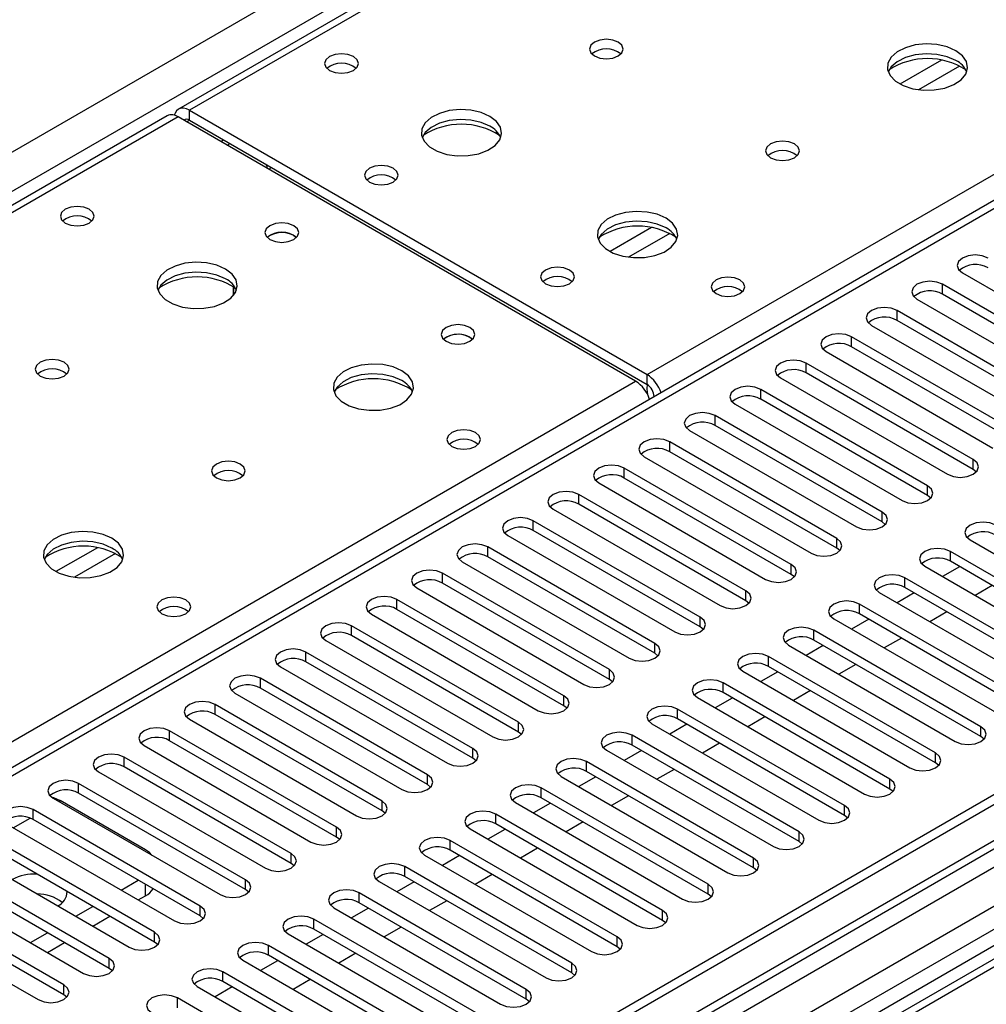
# Model space of a CAD drawing. Units: millimetres. Extents: x 2 to 6302, y 6 to 8916.
# Drawn here: x 1283 to 1403, y 674 to 796 of the extents above; entities that cross this region are included whole.
import ezdxf

# ---------------------------------------------------------------- set-up
doc = ezdxf.new("R2010")
doc.units = ezdxf.units.MM
doc.header["$LTSCALE"] = 30

msp = doc.modelspace()

# ---------------------------------------------------------------- linework, layer by layer
at = {"color": 8, "linetype": 'Continuous', "lineweight": 25}
for p, q in [((1046.869, 644.156), (1939.945, 1159.718)), ((1942.067, 1156.044), (1051.112, 641.707)), ((2140.233, 1103.488), (1142.152, 527.308)), ((1142.505, 539.964), (2118.313, 1103.285)), ((2113.717, 1103.896), (1143.566, 543.84)), ((1693.342, 1009.805), (1303.726, 784.884)), ((1360.648, 752.024), (1535.127, 852.748)), ((1535.127, 848.462), (1114.044, 605.377)), ((1630.535, 816.799), (1177.028, 554.994)), ((1397.27, 791.12), (1392.121, 788.148)), ((1399.537, 790.388), (1394.429, 787.439)), ((1303.726, 783.659), (1303.726, 784.884)), ((1302.312, 784.068), (1053.41, 640.38)), ((1303.373, 783.455), (1303.726, 783.659)), ((1307.616, 781.006), (1307.969, 781.21)), ((1361.208, 770.302), (1356.059, 767.329)), ((1363.475, 769.569), (1358.367, 766.621)), ((1397.417, 762.025), (1397.417, 763.25)), ((1391.761, 758.759), (1391.761, 759.984)), ((1386.104, 755.494), (1386.104, 756.718)), ((1380.447, 752.228), (1380.447, 753.453)), ((1360.648, 750.799), (1360.648, 752.024)), ((1110.332, 607.52), (1359.234, 751.207)), ((1361.532, 749.268), (1361.537, 749.265)), ((1374.79, 748.962), (1374.79, 750.187)), ((1369.133, 745.697), (1369.133, 746.921)), ((1363.476, 742.431), (1363.476, 743.656)), ((1401.218, 740.237), (1401.218, 741.462)), ((1357.819, 739.165), (1357.819, 740.39)), ((1395.561, 736.971), (1395.561, 738.196)), ((1352.163, 735.9), (1352.163, 737.125)), ((1389.904, 733.706), (1389.904, 734.93)), ((1346.506, 732.634), (1346.506, 733.859)), ((1384.248, 730.44), (1384.248, 731.665)), ((1292.265, 730.502), (1287.116, 727.53)), ((1294.532, 729.769), (1289.424, 726.821)), ((1340.849, 729.369), (1340.849, 730.593)), ((1398.39, 728.807), (1398.39, 730.032)), ((1378.591, 727.174), (1378.591, 728.399)), ((1335.192, 726.103), (1335.192, 727.328)), ((1392.733, 725.542), (1392.733, 726.766)), ((1372.934, 723.909), (1372.934, 725.134)), ((1329.535, 722.837), (1329.535, 724.062)), ((1387.076, 722.276), (1387.076, 723.501)), ((1367.277, 720.643), (1367.277, 721.868)), ((1323.878, 719.572), (1323.878, 720.796)), ((1381.419, 719.01), (1381.419, 720.235)), ((1361.62, 717.378), (1361.62, 718.602)), ((1318.222, 716.306), (1318.222, 717.531)), ((1375.762, 715.745), (1375.762, 716.969)), ((1355.963, 714.112), (1355.963, 715.337)), ((1312.565, 713.04), (1312.565, 714.265)), ((1370.106, 712.479), (1370.106, 713.704)), ((1350.307, 710.846), (1350.307, 712.071)), ((1306.908, 709.775), (1306.908, 710.999)), ((1364.449, 709.213), (1364.449, 710.438)), ((1344.65, 707.581), (1344.65, 708.805)), ((1301.251, 706.509), (1301.251, 707.734)), ((1402.191, 707.019), (1402.191, 708.244)), ((1358.792, 705.948), (1358.792, 707.173)), ((1338.993, 704.315), (1338.993, 705.54)), ((1295.594, 703.243), (1295.594, 704.468)), ((1353.135, 702.682), (1353.135, 703.907)), ((1396.534, 703.754), (1396.534, 704.978)), ((1333.336, 701.049), (1333.336, 702.274)), ((1390.877, 700.488), (1390.877, 701.713)), ((1289.937, 699.978), (1289.937, 701.203)), ((1347.478, 699.417), (1347.478, 700.641)), ((1287.463, 698.957), (1287.639, 699.059)), ((1327.679, 697.784), (1327.679, 699.008)), ((1284.28, 696.712), (1284.28, 697.937)), ((1385.22, 697.222), (1385.22, 698.447)), ((1281.806, 695.691), (1283.888, 696.893)), ((1341.821, 696.151), (1341.821, 697.376)), ((1322.022, 694.518), (1322.022, 695.743)), ((1379.563, 693.957), (1379.563, 695.182)), ((1336.164, 692.885), (1336.164, 694.11)), ((1316.365, 691.252), (1316.365, 692.477)), ((1373.906, 690.691), (1373.906, 691.916)), ((1330.508, 689.62), (1330.508, 690.844)), ((1298.246, 687.22), (1298.246, 688.65)), ((1310.709, 687.987), (1310.709, 689.212)), ((1368.249, 687.426), (1368.249, 688.65)), ((1324.851, 686.354), (1324.851, 687.579)), ((1305.052, 684.721), (1305.052, 685.946)), ((1362.593, 684.16), (1362.593, 685.385)), ((1319.194, 683.088), (1319.194, 684.313)), ((1299.395, 681.456), (1299.395, 682.68)), ((1356.936, 680.894), (1356.936, 682.119)), ((1313.537, 679.823), (1313.537, 681.047)), ((1293.738, 678.19), (1293.738, 679.415)), ((1351.279, 677.629), (1351.279, 678.853)), ((1307.88, 676.557), (1307.88, 677.782)), ((1288.081, 674.924), (1288.081, 676.149)), ((1345.622, 674.363), (1345.622, 675.588)), ((1302.223, 673.292), (1302.223, 674.516))]:
    msp.add_line(p, q, dxfattribs=at)
at = {"color": 7, "linetype": 'Continuous', "lineweight": 25}
for p, q in [((2112.656, 1108.999), (1142.506, 548.943)), ((2113.717, 1108.387), (1143.566, 548.331)), ((1144.005, 543.079), (2113.095, 1102.523)), ((2121.939, 1093.941), (1140.743, 527.509)), ((1691.967, 1009.941), (1302.351, 785.02)), ((1533.627, 848.611), (1112.635, 605.578)), ((1630.056, 813.663), (1179.23, 553.407)), ((1631.823, 812.642), (1179.275, 551.392)), ((1303.726, 784.884), (1360.648, 752.024)), ((1300.937, 784.204), (1052.605, 640.845)), ((1359.234, 751.207), (1302.312, 784.068)), ((1303.726, 783.659), (1360.648, 750.799)), ((1308.422, 780.541), (1308.775, 780.745)), ((1316.701, 769.311), (1317.029, 769.066)), ((1399.892, 764.678), (1420.664, 752.687)), ((1309.201, 761.877), (1309.201, 762.934)), ((1309.211, 762.928), (1309.211, 761.889)), ((1418.189, 751.259), (1397.417, 763.25)), ((1418.189, 750.034), (1397.417, 762.025)), ((1394.236, 761.413), (1415.007, 749.422)), ((1412.532, 747.993), (1391.761, 759.984)), ((1388.579, 758.147), (1409.35, 746.156)), ((1412.532, 746.768), (1391.761, 758.759)), ((1338.622, 756.657), (1338.949, 756.412)), ((1406.875, 744.727), (1386.104, 756.718)), ((1406.875, 743.503), (1386.104, 755.494)), ((1382.922, 754.881), (1403.693, 742.89)), ((1401.218, 741.462), (1380.447, 753.453)), ((1401.218, 740.237), (1380.447, 752.228)), ((1377.265, 751.616), (1398.036, 739.625)), ((1361.532, 749.274), (1360.976, 748.953)), ((1361.532, 749.268), (1361.532, 749.263)), ((1395.561, 738.196), (1374.79, 750.187)), ((1371.608, 748.35), (1392.379, 736.359)), ((1395.561, 736.971), (1374.79, 748.962)), ((1389.904, 734.93), (1369.133, 746.921)), ((1389.904, 733.706), (1369.133, 745.697)), ((1365.951, 745.085), (1386.723, 733.094)), ((1384.248, 731.665), (1363.476, 743.656)), ((1384.248, 730.44), (1363.476, 742.431)), ((1360.294, 741.819), (1381.066, 729.828)), ((1378.591, 728.399), (1357.819, 740.39)), ((1401.611, 739.931), (1401.218, 740.237)), ((1354.638, 738.553), (1375.409, 726.562)), ((1378.591, 727.174), (1357.819, 739.165)), ((1372.934, 725.134), (1352.163, 737.125)), ((1395.955, 736.665), (1395.561, 736.971)), ((1372.934, 723.909), (1352.163, 735.9)), ((1348.981, 735.288), (1369.752, 723.297)), ((1367.277, 721.868), (1346.506, 733.859)), ((1390.298, 733.4), (1389.904, 733.706)), ((1367.277, 720.643), (1346.506, 732.634)), ((1343.324, 732.022), (1364.095, 720.031)), ((1400.865, 731.461), (1421.636, 719.47)), ((1361.62, 718.602), (1340.849, 730.593)), ((1384.641, 730.134), (1384.248, 730.44)), ((1419.161, 718.041), (1398.39, 730.032)), ((1337.667, 728.756), (1358.438, 716.765)), ((1361.62, 717.378), (1340.849, 729.369)), ((1419.161, 716.816), (1398.39, 728.807)), ((1355.963, 715.337), (1335.192, 727.328)), ((1378.984, 726.868), (1378.591, 727.174)), ((1395.208, 728.195), (1415.979, 716.204)), ((1399.545, 728.14), (1397.424, 726.916)), ((1355.963, 714.112), (1335.192, 726.103)), ((1413.504, 714.775), (1392.733, 726.766)), ((1332.01, 725.491), (1352.781, 713.5)), ((1389.551, 724.929), (1410.322, 712.938)), ((1393.888, 724.875), (1391.767, 723.65)), ((1413.504, 713.551), (1392.733, 725.542)), ((1403.61, 725.793), (1401.489, 724.569)), ((1350.307, 712.071), (1329.535, 724.062)), ((1373.327, 723.603), (1372.934, 723.909)), ((1407.847, 711.51), (1387.076, 723.501)), ((1350.307, 710.846), (1329.535, 722.837)), ((1407.847, 710.285), (1387.076, 722.276)), ((1397.954, 722.528), (1395.832, 721.303)), ((1326.353, 722.225), (1347.124, 710.234)), ((1383.894, 721.664), (1404.665, 709.673)), ((1388.231, 721.609), (1386.11, 720.385)), ((1344.65, 708.805), (1323.878, 720.796)), ((1367.67, 720.337), (1367.277, 720.643)), ((1402.191, 708.244), (1381.419, 720.235)), ((1320.696, 718.959), (1341.468, 706.968)), ((1344.65, 707.581), (1323.878, 719.572)), ((1402.191, 707.019), (1381.419, 719.01)), ((1392.297, 719.262), (1390.175, 718.038)), ((1338.993, 705.54), (1318.222, 717.531)), ((1362.013, 717.071), (1361.62, 717.378)), ((1378.237, 718.398), (1399.008, 706.407)), ((1382.574, 718.344), (1380.453, 717.119)), ((1338.993, 704.315), (1318.222, 716.306)), ((1396.534, 704.978), (1375.762, 716.969)), ((1315.04, 715.694), (1335.811, 703.703)), ((1372.58, 715.133), (1393.352, 703.142)), ((1376.917, 715.078), (1374.796, 713.853)), ((1396.534, 703.754), (1375.762, 715.745)), ((1386.64, 715.997), (1384.519, 714.772)), ((1333.336, 702.274), (1312.565, 714.265)), ((1356.357, 713.806), (1355.963, 714.112)), ((1390.877, 701.713), (1370.106, 713.704)), ((1333.336, 701.049), (1312.565, 713.04)), ((1390.877, 700.488), (1370.106, 712.479)), ((1380.983, 712.731), (1378.862, 711.506)), ((1309.383, 712.428), (1330.154, 700.437)), ((1366.923, 711.867), (1387.695, 699.876)), ((1371.26, 711.812), (1369.139, 710.588)), ((1327.679, 699.008), (1306.908, 710.999)), ((1350.7, 710.54), (1350.307, 710.846)), ((1385.22, 698.447), (1364.449, 710.438)), ((1303.726, 709.163), (1324.497, 697.172)), ((1327.679, 697.784), (1306.908, 709.775)), ((1385.22, 697.222), (1364.449, 709.213)), ((1375.326, 709.465), (1373.205, 708.241)), ((1322.022, 695.743), (1301.251, 707.734)), ((1345.043, 707.275), (1344.65, 707.581)), ((1361.267, 708.601), (1382.038, 696.61)), ((1365.604, 708.547), (1363.482, 707.322)), ((1322.022, 694.518), (1301.251, 706.509)), ((1379.563, 695.182), (1358.792, 707.173)), ((1402.584, 706.713), (1402.191, 707.019)), ((1298.069, 705.897), (1318.84, 693.906)), ((1355.61, 705.336), (1376.381, 693.345)), ((1359.947, 705.281), (1357.826, 704.057)), ((1379.563, 693.957), (1358.792, 705.948)), ((1369.669, 706.2), (1367.548, 704.975)), ((1316.365, 692.477), (1295.594, 704.468)), ((1339.386, 704.009), (1338.993, 704.315)), ((1373.906, 691.916), (1353.135, 703.907)), ((1316.365, 691.252), (1295.594, 703.243)), ((1373.906, 690.691), (1353.135, 702.682)), ((1364.012, 702.934), (1361.891, 701.709)), ((1396.927, 703.448), (1396.534, 703.754)), ((1292.412, 702.631), (1313.183, 690.64)), ((1349.953, 702.07), (1370.724, 690.079)), ((1354.29, 702.015), (1352.169, 700.791)), ((1310.709, 689.212), (1289.937, 701.203)), ((1333.729, 700.743), (1333.336, 701.049)), ((1368.249, 688.65), (1347.478, 700.641)), ((1391.27, 700.182), (1390.877, 700.488)), ((1286.755, 699.366), (1307.526, 687.375)), ((1298.246, 692.936), (1287.639, 699.059)), ((1310.709, 687.987), (1289.937, 699.978)), ((1368.249, 687.426), (1347.478, 699.417)), ((1358.356, 699.668), (1356.234, 698.444)), ((1305.052, 685.946), (1284.28, 697.937)), ((1328.072, 697.478), (1327.679, 697.784)), ((1344.296, 698.804), (1365.067, 686.813)), ((1348.633, 698.75), (1346.512, 697.525)), ((1305.052, 684.721), (1284.28, 696.712)), ((1362.593, 685.385), (1341.821, 697.376)), ((1385.613, 696.916), (1385.22, 697.222)), ((1281.098, 696.1), (1301.87, 684.109)), ((1338.639, 695.539), (1359.41, 683.548)), ((1342.976, 695.484), (1340.855, 694.26)), ((1362.593, 684.16), (1341.821, 696.151)), ((1352.699, 696.403), (1350.578, 695.178)), ((1299.395, 682.68), (1278.624, 694.671)), ((1322.416, 694.212), (1322.022, 694.518)), ((1299.395, 681.456), (1278.624, 693.447)), ((1356.936, 682.119), (1336.164, 694.11)), ((1347.042, 693.137), (1344.921, 691.913)), ((1379.956, 693.651), (1379.563, 693.957)), ((1275.442, 692.834), (1296.213, 680.843)), ((1332.982, 692.273), (1353.754, 680.282)), ((1337.319, 692.219), (1335.198, 690.994)), ((1356.936, 680.894), (1336.164, 692.885)), ((1293.738, 679.415), (1272.967, 691.406)), ((1316.759, 690.946), (1316.365, 691.252)), ((1351.279, 678.853), (1330.508, 690.844)), ((1374.299, 690.385), (1373.906, 690.691)), ((1269.785, 689.569), (1290.556, 677.578)), ((1293.738, 678.19), (1272.967, 690.181)), ((1351.279, 677.629), (1330.508, 689.62)), ((1341.385, 689.871), (1339.264, 688.647)), ((1288.081, 676.149), (1267.31, 688.14)), ((1295.241, 687.936), (1297.363, 689.16)), ((1327.325, 689.007), (1348.097, 677.016)), ((1331.662, 688.953), (1329.541, 687.728)), ((1288.081, 674.924), (1267.31, 686.915)), ((1297.363, 686.711), (1298.246, 687.22)), ((1311.102, 687.681), (1310.709, 687.987)), ((1345.622, 675.588), (1324.851, 687.579)), ((1368.643, 687.119), (1368.249, 687.426)), ((1264.128, 686.303), (1284.899, 674.312)), ((1289.585, 684.67), (1291.706, 685.894)), ((1321.669, 685.742), (1342.44, 673.751)), ((1326.006, 685.687), (1323.884, 684.463)), ((1345.622, 674.363), (1324.851, 686.354)), ((1335.728, 686.606), (1333.607, 685.381)), ((1291.706, 683.445), (1293.827, 684.67)), ((1305.445, 684.415), (1305.052, 684.721)), ((1339.965, 672.322), (1319.194, 684.313)), ((1330.071, 683.34), (1327.95, 682.116)), ((1362.986, 683.854), (1362.593, 684.16)), ((1283.928, 681.404), (1286.049, 682.629)), ((1316.012, 682.476), (1336.783, 670.485)), ((1320.349, 682.422), (1318.228, 681.197)), ((1339.965, 671.097), (1319.194, 683.088)), ((1286.049, 680.179), (1288.17, 681.404)), ((1299.788, 681.15), (1299.395, 681.456)), ((1334.308, 669.056), (1313.537, 681.047)), ((1357.329, 680.588), (1356.936, 680.894)), ((1334.308, 667.832), (1313.537, 679.823)), ((1324.414, 680.075), (1322.293, 678.85)), ((1310.355, 679.211), (1331.126, 667.22)), ((1314.692, 679.156), (1312.571, 677.931)), ((1294.131, 677.884), (1293.738, 678.19)), ((1328.651, 665.791), (1307.88, 677.782)), ((1351.672, 677.323), (1351.279, 677.629)), ((1304.698, 675.945), (1325.469, 663.954)), ((1309.035, 675.89), (1306.914, 674.666)), ((1328.651, 664.566), (1307.88, 676.557)), ((1318.758, 676.809), (1316.636, 675.584)), ((1288.474, 674.618), (1288.081, 674.924)), ((1322.995, 662.525), (1302.223, 674.516)), ((1346.015, 674.057), (1345.622, 674.363))]:
    msp.add_line(p, q, dxfattribs=at)
at = {"color": 7, "linetype": 'Continuous', "lineweight": 25, "flags": 128}
for points in [[(1357.075, 793.356), (1356.393, 793.619), (1355.59, 793.711), (1354.786, 793.619), (1354.105, 793.356), (1353.65, 792.962), (1353.49, 792.499), (1353.65, 792.035), (1354.105, 791.641), (1354.786, 791.378), (1355.59, 791.286), (1356.393, 791.378), (1357.075, 791.641), (1357.53, 792.035), (1357.69, 792.498), (1357.53, 792.962), (1357.075, 793.356)], [(1399.077, 792.294), (1397.992, 792.769), (1396.725, 793.058), (1395.371, 793.138), (1394.029, 793.005), (1392.799, 792.667), (1391.773, 792.15), (1391.026, 791.493), (1390.614, 790.744), (1390.568, 789.958), (1390.89, 789.194), (1391.557, 788.509), (1392.52, 787.954), (1393.707, 787.568), (1395.03, 787.382), (1396.391, 787.409), (1397.689, 787.647), (1398.827, 788.078), (1399.722, 788.67), (1400.307, 789.38), (1400.538, 790.155), (1400.399, 790.937), (1399.9, 791.668), (1399.077, 792.294)], [(1324.126, 791.558), (1323.445, 791.821), (1322.641, 791.913), (1321.837, 791.821), (1321.156, 791.558), (1320.701, 791.165), (1320.541, 790.701), (1320.701, 790.237), (1321.156, 789.844), (1321.837, 789.581), (1322.641, 789.489), (1323.445, 789.581), (1324.126, 789.844), (1324.581, 790.237), (1324.741, 790.701), (1324.581, 791.165), (1324.126, 791.558)], [(1399.077, 791.07), (1397.992, 791.545), (1396.725, 791.833), (1395.371, 791.913), (1394.029, 791.78), (1392.799, 791.442), (1391.773, 790.926), (1391.026, 790.268), (1390.655, 789.641)], [(1303.726, 784.884), (1303.346, 785.06), (1302.982, 785.143), (1302.645, 785.129), (1302.351, 785.02), (1302.109, 784.82), (1301.929, 784.535), (1301.84, 784.273)], [(1341.094, 784.13), (1340.009, 784.605), (1338.742, 784.894), (1337.388, 784.974), (1336.046, 784.841), (1334.816, 784.503), (1333.79, 783.986), (1333.043, 783.329), (1332.631, 782.58), (1332.585, 781.794), (1332.907, 781.03), (1333.575, 780.345), (1334.537, 779.789), (1335.724, 779.404), (1337.047, 779.218), (1338.408, 779.245), (1339.706, 779.483), (1340.845, 779.914), (1341.739, 780.506), (1342.324, 781.216), (1342.556, 781.991), (1342.416, 782.773), (1341.917, 783.504), (1341.094, 784.13)], [(1341.094, 782.906), (1340.009, 783.38), (1338.742, 783.669), (1337.388, 783.749), (1336.046, 783.616), (1334.816, 783.278), (1333.79, 782.761), (1333.043, 782.104), (1332.672, 781.477)], [(1378.995, 780.701), (1378.314, 780.964), (1377.51, 781.056), (1376.706, 780.964), (1376.025, 780.701), (1375.57, 780.308), (1375.41, 779.844), (1375.57, 779.38), (1376.025, 778.987), (1376.706, 778.724), (1377.51, 778.632), (1378.314, 778.724), (1378.995, 778.987), (1379.45, 779.38), (1379.61, 779.844), (1379.45, 780.308), (1378.995, 780.701)], [(1313.716, 777.484), (1313.781, 777.643), (1313.858, 777.81)], [(1329.076, 777.679), (1328.394, 777.942), (1327.591, 778.034), (1326.787, 777.942), (1326.106, 777.679), (1325.651, 777.286), (1325.491, 776.822), (1325.651, 776.358), (1326.106, 775.965), (1326.787, 775.702), (1327.591, 775.61), (1328.394, 775.702), (1329.076, 775.965), (1329.531, 776.358), (1329.691, 776.822), (1329.531, 777.286), (1329.076, 777.679)], [(1291.245, 772.577), (1290.564, 772.84), (1289.76, 772.932), (1288.957, 772.84), (1288.276, 772.577), (1287.82, 772.183), (1287.66, 771.72), (1287.82, 771.256), (1288.276, 770.862), (1288.957, 770.6), (1289.76, 770.507), (1290.564, 770.6), (1291.245, 770.862), (1291.701, 771.256), (1291.86, 771.72), (1291.701, 772.184), (1291.245, 772.577)], [(1363.014, 771.476), (1361.929, 771.951), (1360.663, 772.239), (1359.308, 772.32), (1357.966, 772.186), (1356.737, 771.849), (1355.71, 771.332), (1354.963, 770.675), (1354.551, 769.925), (1354.505, 769.14), (1354.827, 768.376), (1355.495, 767.691), (1356.458, 767.135), (1357.645, 766.75), (1358.967, 766.564), (1360.328, 766.59), (1361.626, 766.828), (1362.765, 767.259), (1363.66, 767.852), (1364.245, 768.562), (1364.476, 769.336), (1364.337, 770.118), (1363.837, 770.85), (1363.014, 771.476)], [(1316.701, 770.536), (1316.02, 770.799), (1315.216, 770.891), (1314.413, 770.799), (1313.731, 770.536), (1313.276, 770.142), (1313.116, 769.679), (1313.276, 769.215), (1313.731, 768.821), (1314.413, 768.559), (1315.216, 768.466), (1316.02, 768.559), (1316.701, 768.821), (1317.157, 769.215), (1317.316, 769.679), (1317.156, 770.142), (1316.701, 770.536)], [(1363.014, 770.251), (1361.929, 770.726), (1360.663, 771.015), (1359.308, 771.095), (1357.966, 770.961), (1356.737, 770.624), (1355.71, 770.107), (1354.963, 769.45), (1354.593, 768.823)], [(1403.074, 766.515), (1402.344, 766.797), (1401.483, 766.896), (1400.622, 766.797), (1399.892, 766.515), (1399.405, 766.094), (1399.233, 765.597), (1399.405, 765.1), (1399.892, 764.678)], [(1308.214, 765.149), (1307.129, 765.624), (1305.862, 765.912), (1304.507, 765.993), (1303.165, 765.859), (1301.936, 765.521), (1300.91, 765.005), (1300.163, 764.347), (1299.751, 763.598), (1299.704, 762.813), (1300.027, 762.049), (1300.694, 761.364), (1301.657, 760.808), (1302.844, 760.423), (1304.167, 760.236), (1305.528, 760.263), (1306.825, 760.501), (1307.964, 760.932), (1308.859, 761.525), (1309.444, 762.235), (1309.675, 763.009), (1309.536, 763.791), (1309.036, 764.522), (1308.214, 765.149)], [(1350.996, 765.025), (1350.315, 765.288), (1349.511, 765.38), (1348.707, 765.288), (1348.026, 765.025), (1347.571, 764.632), (1347.411, 764.168), (1347.571, 763.704), (1348.026, 763.311), (1348.707, 763.048), (1349.511, 762.956), (1350.315, 763.048), (1350.996, 763.311), (1351.451, 763.704), (1351.611, 764.168), (1351.451, 764.632), (1350.996, 765.025)], [(1308.214, 763.924), (1307.129, 764.399), (1305.862, 764.687), (1304.507, 764.768), (1303.165, 764.634), (1301.936, 764.297), (1300.91, 763.78), (1300.163, 763.123), (1299.792, 762.495)], [(1372.209, 763.8), (1371.528, 764.063), (1370.724, 764.156), (1369.921, 764.063), (1369.239, 763.8), (1368.784, 763.407), (1368.624, 762.943), (1368.784, 762.479), (1369.239, 762.086), (1369.921, 761.823), (1370.724, 761.731), (1371.528, 761.823), (1372.209, 762.086), (1372.664, 762.479), (1372.824, 762.943), (1372.664, 763.407), (1372.209, 763.8)], [(1397.417, 763.25), (1396.688, 763.531), (1395.826, 763.63), (1394.965, 763.531), (1394.236, 763.25), (1393.748, 762.828), (1393.577, 762.331), (1393.748, 761.834), (1394.236, 761.413)], [(1391.761, 759.984), (1391.031, 760.266), (1390.17, 760.364), (1389.309, 760.266), (1388.579, 759.984), (1388.091, 759.563), (1387.92, 759.065), (1388.091, 758.568), (1388.579, 758.147)], [(1338.622, 757.881), (1337.94, 758.144), (1337.137, 758.237), (1336.333, 758.144), (1335.652, 757.881), (1335.196, 757.488), (1335.037, 757.024), (1335.196, 756.56), (1335.652, 756.167), (1336.333, 755.904), (1337.137, 755.812), (1337.94, 755.904), (1338.622, 756.167), (1339.077, 756.56), (1339.237, 757.024), (1339.077, 757.488), (1338.622, 757.881)], [(1386.104, 756.718), (1385.374, 757), (1384.513, 757.099), (1383.652, 757), (1382.922, 756.718), (1382.434, 756.297), (1382.263, 755.8), (1382.434, 755.303), (1382.922, 754.881)], [(1288.132, 753.556), (1287.451, 753.819), (1286.647, 753.911), (1285.843, 753.819), (1285.162, 753.556), (1284.707, 753.163), (1284.547, 752.699), (1284.707, 752.235), (1285.162, 751.841), (1285.843, 751.579), (1286.647, 751.486), (1287.451, 751.579), (1288.132, 751.841), (1288.587, 752.235), (1288.747, 752.699), (1288.587, 753.163), (1288.132, 753.556)], [(1330.134, 752.495), (1329.049, 752.969), (1327.782, 753.258), (1326.428, 753.338), (1325.086, 753.205), (1323.856, 752.867), (1322.83, 752.35), (1322.083, 751.693), (1321.671, 750.944), (1321.625, 750.158), (1321.947, 749.395), (1322.614, 748.709), (1323.577, 748.154), (1324.764, 747.768), (1326.087, 747.582), (1327.448, 747.609), (1328.746, 747.847), (1329.884, 748.278), (1330.779, 748.87), (1331.364, 749.58), (1331.595, 750.355), (1331.456, 751.137), (1330.957, 751.868), (1330.134, 752.495)], [(1380.447, 753.453), (1379.717, 753.734), (1378.856, 753.833), (1377.995, 753.734), (1377.265, 753.453), (1376.777, 753.031), (1376.606, 752.534), (1376.777, 752.037), (1377.265, 751.616)], [(1330.134, 751.27), (1329.049, 751.745), (1327.782, 752.033), (1326.428, 752.113), (1325.086, 751.98), (1323.856, 751.642), (1322.83, 751.126), (1322.083, 750.468), (1321.712, 749.841)], [(1360.684, 750.895), (1360.618, 750.208), (1360.695, 749.564)], [(1374.79, 750.187), (1374.06, 750.469), (1373.199, 750.567), (1372.338, 750.469), (1371.608, 750.187), (1371.12, 749.766), (1370.949, 749.269), (1371.12, 748.772), (1371.608, 748.35)], [(1369.133, 746.921), (1368.403, 747.203), (1367.542, 747.302), (1366.681, 747.203), (1365.951, 746.921), (1365.463, 746.5), (1365.292, 746.003), (1365.463, 745.506), (1365.951, 745.085)], [(1339.329, 744.819), (1338.647, 745.082), (1337.844, 745.174), (1337.04, 745.082), (1336.359, 744.819), (1335.903, 744.426), (1335.744, 743.962), (1335.904, 743.498), (1336.359, 743.104), (1337.04, 742.842), (1337.844, 742.749), (1338.647, 742.842), (1339.329, 743.104), (1339.784, 743.498), (1339.944, 743.962), (1339.784, 744.426), (1339.329, 744.819)], [(1363.476, 743.656), (1362.746, 743.937), (1361.885, 744.036), (1361.024, 743.937), (1360.294, 743.656), (1359.807, 743.234), (1359.635, 742.737), (1359.807, 742.24), (1360.294, 741.819)], [(1310.052, 740.901), (1309.371, 741.164), (1308.567, 741.257), (1307.764, 741.164), (1307.082, 740.901), (1306.627, 740.508), (1306.467, 740.044), (1306.627, 739.58), (1307.082, 739.187), (1307.764, 738.924), (1308.567, 738.832), (1309.371, 738.924), (1310.052, 739.187), (1310.507, 739.58), (1310.667, 740.044), (1310.507, 740.508), (1310.052, 740.901)], [(1357.819, 740.39), (1357.09, 740.672), (1356.229, 740.771), (1355.367, 740.672), (1354.638, 740.39), (1354.15, 739.969), (1353.979, 739.472), (1354.15, 738.975), (1354.638, 738.553)], [(1398.036, 739.625), (1398.766, 739.343), (1399.627, 739.244), (1400.488, 739.343), (1401.218, 739.625), (1401.706, 740.046), (1401.877, 740.543), (1401.706, 741.04), (1401.218, 741.462)], [(1392.379, 736.359), (1393.109, 736.078), (1393.97, 735.979), (1394.831, 736.078), (1395.561, 736.359), (1396.049, 736.781), (1396.22, 737.278), (1396.049, 737.775), (1395.561, 738.196)], [(1352.163, 737.125), (1351.433, 737.406), (1350.572, 737.505), (1349.711, 737.406), (1348.981, 737.125), (1348.493, 736.703), (1348.322, 736.206), (1348.493, 735.709), (1348.981, 735.288)], [(1386.723, 733.094), (1387.452, 732.812), (1388.314, 732.713), (1389.174, 732.812), (1389.905, 733.094), (1390.392, 733.515), (1390.564, 734.012), (1390.392, 734.509), (1389.904, 734.93)], [(1346.506, 733.859), (1345.776, 734.14), (1344.915, 734.239), (1344.054, 734.14), (1343.324, 733.859), (1342.836, 733.438), (1342.665, 732.94), (1342.836, 732.443), (1343.324, 732.022)], [(1404.047, 733.298), (1403.317, 733.579), (1402.456, 733.678), (1401.595, 733.579), (1400.865, 733.298), (1400.377, 732.876), (1400.206, 732.379), (1400.377, 731.882), (1400.865, 731.461)], [(1294.071, 731.676), (1292.987, 732.151), (1291.72, 732.439), (1290.365, 732.52), (1289.023, 732.386), (1287.794, 732.049), (1286.767, 731.532), (1286.021, 730.875), (1285.609, 730.126), (1285.562, 729.34), (1285.885, 728.576), (1286.552, 727.891), (1287.515, 727.335), (1288.702, 726.95), (1290.025, 726.764), (1291.386, 726.791), (1292.683, 727.028), (1293.822, 727.46), (1294.717, 728.052), (1295.302, 728.762), (1295.533, 729.537), (1295.394, 730.318), (1294.894, 731.05), (1294.071, 731.676)], [(1294.071, 730.451), (1292.987, 730.926), (1291.72, 731.215), (1290.365, 731.295), (1289.023, 731.161), (1287.794, 730.824), (1286.767, 730.307), (1286.021, 729.65), (1285.65, 729.023)], [(1340.849, 730.593), (1340.119, 730.875), (1339.258, 730.974), (1338.397, 730.875), (1337.667, 730.593), (1337.179, 730.172), (1337.008, 729.675), (1337.179, 729.178), (1337.667, 728.756)], [(1381.066, 729.828), (1381.796, 729.546), (1382.657, 729.447), (1383.518, 729.546), (1384.248, 729.828), (1384.735, 730.249), (1384.907, 730.746), (1384.735, 731.243), (1384.248, 731.665)], [(1398.39, 730.032), (1397.66, 730.314), (1396.799, 730.412), (1395.938, 730.314), (1395.208, 730.032), (1394.72, 729.611), (1394.549, 729.114), (1394.72, 728.616), (1395.208, 728.195)], [(1375.409, 726.562), (1376.139, 726.281), (1377, 726.182), (1377.861, 726.281), (1378.591, 726.562), (1379.078, 726.984), (1379.25, 727.481), (1379.079, 727.978), (1378.591, 728.399)], [(1335.192, 727.328), (1334.462, 727.609), (1333.601, 727.708), (1332.74, 727.609), (1332.01, 727.328), (1331.522, 726.906), (1331.351, 726.409), (1331.522, 725.912), (1332.01, 725.491)], [(1392.733, 726.766), (1392.003, 727.048), (1391.142, 727.147), (1390.281, 727.048), (1389.551, 726.766), (1389.063, 726.345), (1388.892, 725.848), (1389.063, 725.351), (1389.551, 724.929)], [(1369.752, 723.297), (1370.482, 723.015), (1371.343, 722.916), (1372.204, 723.015), (1372.934, 723.297), (1373.422, 723.718), (1373.593, 724.215), (1373.422, 724.712), (1372.934, 725.134)], [(1303.266, 724.001), (1302.585, 724.263), (1301.781, 724.356), (1300.978, 724.263), (1300.296, 724.001), (1299.841, 723.607), (1299.681, 723.143), (1299.841, 722.679), (1300.296, 722.286), (1300.978, 722.023), (1301.781, 721.931), (1302.585, 722.023), (1303.266, 722.286), (1303.721, 722.679), (1303.881, 723.143), (1303.721, 723.607), (1303.266, 724.001)], [(1329.535, 724.062), (1328.805, 724.344), (1327.944, 724.442), (1327.083, 724.344), (1326.353, 724.062), (1325.865, 723.641), (1325.694, 723.144), (1325.866, 722.647), (1326.353, 722.225)], [(1387.076, 723.501), (1386.346, 723.782), (1385.485, 723.881), (1384.624, 723.782), (1383.894, 723.501), (1383.406, 723.079), (1383.235, 722.582), (1383.406, 722.085), (1383.894, 721.664)], [(1323.878, 720.796), (1323.148, 721.078), (1322.287, 721.177), (1321.426, 721.078), (1320.696, 720.796), (1320.209, 720.375), (1320.037, 719.878), (1320.209, 719.381), (1320.696, 718.959)], [(1364.095, 720.031), (1364.825, 719.749), (1365.686, 719.651), (1366.547, 719.749), (1367.277, 720.031), (1367.765, 720.452), (1367.936, 720.949), (1367.765, 721.447), (1367.277, 721.868)], [(1381.419, 720.235), (1380.689, 720.517), (1379.828, 720.616), (1378.967, 720.517), (1378.237, 720.235), (1377.749, 719.814), (1377.578, 719.317), (1377.75, 718.82), (1378.237, 718.398)], [(1358.438, 716.765), (1359.168, 716.484), (1360.029, 716.385), (1360.89, 716.484), (1361.62, 716.765), (1362.108, 717.187), (1362.279, 717.684), (1362.108, 718.181), (1361.62, 718.602)], [(1318.222, 717.531), (1317.492, 717.812), (1316.631, 717.911), (1315.769, 717.812), (1315.04, 717.531), (1314.552, 717.109), (1314.381, 716.612), (1314.552, 716.115), (1315.04, 715.694)], [(1375.762, 716.969), (1375.032, 717.251), (1374.171, 717.35), (1373.31, 717.251), (1372.58, 716.969), (1372.093, 716.548), (1371.921, 716.051), (1372.093, 715.554), (1372.58, 715.133)], [(1352.781, 713.5), (1353.511, 713.218), (1354.372, 713.119), (1355.233, 713.218), (1355.963, 713.5), (1356.451, 713.921), (1356.622, 714.418), (1356.451, 714.915), (1355.963, 715.337)], [(1312.565, 714.265), (1311.835, 714.547), (1310.974, 714.646), (1310.113, 714.547), (1309.383, 714.265), (1308.895, 713.844), (1308.724, 713.347), (1308.895, 712.85), (1309.383, 712.428)], [(1370.106, 713.704), (1369.375, 713.985), (1368.515, 714.084), (1367.653, 713.985), (1366.924, 713.704), (1366.436, 713.282), (1366.264, 712.785), (1366.436, 712.288), (1366.923, 711.867)], [(1306.908, 710.999), (1306.178, 711.281), (1305.317, 711.38), (1304.456, 711.281), (1303.726, 710.999), (1303.238, 710.578), (1303.067, 710.081), (1303.238, 709.584), (1303.726, 709.163)], [(1347.124, 710.234), (1347.854, 709.953), (1348.716, 709.854), (1349.576, 709.953), (1350.307, 710.234), (1350.794, 710.655), (1350.966, 711.153), (1350.794, 711.65), (1350.307, 712.071)], [(1364.449, 710.438), (1363.719, 710.72), (1362.858, 710.819), (1361.997, 710.72), (1361.267, 710.438), (1360.779, 710.017), (1360.608, 709.52), (1360.779, 709.023), (1361.267, 708.601)], [(1341.468, 706.968), (1342.198, 706.687), (1343.059, 706.588), (1343.92, 706.687), (1344.65, 706.968), (1345.137, 707.39), (1345.309, 707.887), (1345.137, 708.384), (1344.65, 708.805)], [(1301.251, 707.734), (1300.521, 708.015), (1299.66, 708.114), (1298.799, 708.015), (1298.069, 707.734), (1297.581, 707.312), (1297.41, 706.815), (1297.581, 706.318), (1298.069, 705.897)], [(1399.008, 706.407), (1399.738, 706.126), (1400.599, 706.027), (1401.46, 706.126), (1402.19, 706.407), (1402.678, 706.829), (1402.85, 707.326), (1402.678, 707.823), (1402.191, 708.244)], [(1358.792, 707.173), (1358.062, 707.454), (1357.201, 707.553), (1356.34, 707.454), (1355.61, 707.173), (1355.122, 706.751), (1354.951, 706.254), (1355.122, 705.757), (1355.61, 705.336)], [(1335.811, 703.703), (1336.541, 703.421), (1337.402, 703.322), (1338.263, 703.421), (1338.993, 703.703), (1339.48, 704.124), (1339.652, 704.621), (1339.481, 705.118), (1338.993, 705.54)], [(1295.594, 704.468), (1294.864, 704.75), (1294.003, 704.849), (1293.142, 704.75), (1292.412, 704.468), (1291.924, 704.047), (1291.753, 703.55), (1291.924, 703.053), (1292.412, 702.631)], [(1353.135, 703.907), (1352.405, 704.188), (1351.544, 704.287), (1350.683, 704.189), (1349.953, 703.907), (1349.465, 703.486), (1349.294, 702.988), (1349.465, 702.491), (1349.953, 702.07)], [(1393.352, 703.142), (1394.082, 702.86), (1394.943, 702.761), (1395.804, 702.86), (1396.534, 703.142), (1397.021, 703.563), (1397.193, 704.06), (1397.021, 704.557), (1396.534, 704.978)], [(1289.937, 701.203), (1289.207, 701.484), (1288.346, 701.583), (1287.485, 701.484), (1286.755, 701.203), (1286.267, 700.781), (1286.096, 700.284), (1286.268, 699.787), (1286.755, 699.366)], [(1330.154, 700.437), (1330.884, 700.156), (1331.745, 700.057), (1332.606, 700.156), (1333.336, 700.437), (1333.824, 700.859), (1333.995, 701.356), (1333.824, 701.853), (1333.336, 702.274)], [(1387.695, 699.876), (1388.425, 699.594), (1389.286, 699.495), (1390.147, 699.594), (1390.877, 699.876), (1391.364, 700.297), (1391.536, 700.794), (1391.364, 701.291), (1390.877, 701.713)], [(1347.478, 700.641), (1346.748, 700.923), (1345.887, 701.022), (1345.026, 700.923), (1344.296, 700.641), (1343.808, 700.22), (1343.637, 699.723), (1343.808, 699.226), (1344.296, 698.804)], [(1286.51, 699.534), (1286.811, 699.442), (1287.639, 699.059)], [(1324.497, 697.172), (1325.227, 696.89), (1326.088, 696.791), (1326.949, 696.89), (1327.679, 697.172), (1328.167, 697.593), (1328.338, 698.09), (1328.167, 698.587), (1327.679, 699.008)], [(1284.28, 697.937), (1283.55, 698.219), (1282.689, 698.317), (1281.828, 698.219), (1281.098, 697.937), (1280.611, 697.516), (1280.439, 697.018), (1280.611, 696.521), (1281.098, 696.1)], [(1382.038, 696.61), (1382.768, 696.329), (1383.629, 696.23), (1384.49, 696.329), (1385.22, 696.61), (1385.708, 697.032), (1385.879, 697.529), (1385.708, 698.026), (1385.22, 698.447)], [(1341.821, 697.376), (1341.091, 697.657), (1340.23, 697.756), (1339.369, 697.657), (1338.639, 697.376), (1338.151, 696.954), (1337.98, 696.457), (1338.152, 695.96), (1338.639, 695.539)], [(1318.84, 693.906), (1319.57, 693.624), (1320.431, 693.525), (1321.292, 693.624), (1322.022, 693.906), (1322.51, 694.327), (1322.681, 694.824), (1322.51, 695.321), (1322.022, 695.743)], [(1336.164, 694.11), (1335.434, 694.392), (1334.573, 694.49), (1333.712, 694.392), (1332.982, 694.11), (1332.495, 693.689), (1332.323, 693.192), (1332.495, 692.695), (1332.982, 692.273)], [(1376.381, 693.345), (1377.111, 693.063), (1377.972, 692.964), (1378.833, 693.063), (1379.563, 693.345), (1380.051, 693.766), (1380.222, 694.263), (1380.051, 694.76), (1379.563, 695.182)], [(1299.052, 692.267), (1298.743, 692.586), (1298.246, 692.936)], [(1313.183, 690.64), (1313.913, 690.359), (1314.774, 690.26), (1315.635, 690.359), (1316.365, 690.64), (1316.853, 691.062), (1317.024, 691.559), (1316.853, 692.056), (1316.365, 692.477)], [(1370.724, 690.079), (1371.454, 689.797), (1372.315, 689.699), (1373.176, 689.797), (1373.906, 690.079), (1374.394, 690.5), (1374.565, 690.997), (1374.394, 691.495), (1373.906, 691.916)], [(1330.508, 690.844), (1329.777, 691.126), (1328.917, 691.225), (1328.055, 691.126), (1327.326, 690.844), (1326.838, 690.423), (1326.666, 689.926), (1326.838, 689.429), (1327.325, 689.007)], [(1307.526, 687.375), (1308.257, 687.093), (1309.118, 686.994), (1309.979, 687.093), (1310.709, 687.375), (1311.196, 687.796), (1311.368, 688.293), (1311.196, 688.79), (1310.709, 689.212)], [(1365.067, 686.813), (1365.797, 686.532), (1366.658, 686.433), (1367.519, 686.532), (1368.249, 686.813), (1368.737, 687.235), (1368.908, 687.732), (1368.737, 688.229), (1368.249, 688.65)], [(1324.851, 687.579), (1324.121, 687.86), (1323.26, 687.959), (1322.399, 687.86), (1321.669, 687.579), (1321.181, 687.157), (1321.01, 686.66), (1321.181, 686.163), (1321.669, 685.742)], [(1301.87, 684.109), (1302.6, 683.827), (1303.461, 683.729), (1304.322, 683.827), (1305.052, 684.109), (1305.539, 684.53), (1305.711, 685.027), (1305.539, 685.525), (1305.052, 685.946)], [(1319.194, 684.313), (1318.464, 684.595), (1317.603, 684.694), (1316.742, 684.595), (1316.012, 684.313), (1315.524, 683.892), (1315.353, 683.395), (1315.524, 682.898), (1316.012, 682.476)], [(1359.41, 683.548), (1360.141, 683.266), (1361.001, 683.167), (1361.863, 683.266), (1362.592, 683.548), (1363.08, 683.969), (1363.251, 684.466), (1363.08, 684.963), (1362.593, 685.385)], [(1296.213, 680.843), (1296.943, 680.562), (1297.804, 680.463), (1298.665, 680.562), (1299.395, 680.843), (1299.882, 681.265), (1300.054, 681.762), (1299.883, 682.259), (1299.395, 682.68)], [(1353.754, 680.282), (1354.484, 680.001), (1355.345, 679.902), (1356.206, 680.001), (1356.936, 680.282), (1357.423, 680.703), (1357.595, 681.201), (1357.423, 681.698), (1356.936, 682.119)], [(1313.537, 681.047), (1312.807, 681.329), (1311.946, 681.428), (1311.085, 681.329), (1310.355, 681.047), (1309.867, 680.626), (1309.696, 680.129), (1309.867, 679.632), (1310.355, 679.211)], [(1290.556, 677.578), (1291.286, 677.296), (1292.147, 677.197), (1293.008, 677.296), (1293.738, 677.578), (1294.226, 677.999), (1294.397, 678.496), (1294.226, 678.993), (1293.738, 679.415)], [(1348.097, 677.016), (1348.827, 676.735), (1349.688, 676.636), (1350.549, 676.735), (1351.279, 677.017), (1351.766, 677.438), (1351.938, 677.935), (1351.766, 678.432), (1351.279, 678.853)], [(1307.88, 677.782), (1307.15, 678.063), (1306.289, 678.162), (1305.428, 678.063), (1304.698, 677.782), (1304.21, 677.36), (1304.039, 676.863), (1304.21, 676.366), (1304.698, 675.945)], [(1284.899, 674.312), (1285.629, 674.031), (1286.49, 673.932), (1287.351, 674.031), (1288.081, 674.312), (1288.569, 674.733), (1288.74, 675.231), (1288.569, 675.728), (1288.081, 676.149)], [(1302.223, 674.516), (1301.493, 674.798), (1300.632, 674.897), (1299.771, 674.798), (1299.041, 674.516), (1298.554, 674.095), (1298.382, 673.598), (1298.554, 673.101), (1299.041, 672.679)], [(1342.44, 673.751), (1343.17, 673.469), (1344.031, 673.37), (1344.892, 673.469), (1345.622, 673.751), (1346.11, 674.172), (1346.281, 674.669), (1346.11, 675.166), (1345.622, 675.588)]]:
    msp.add_lwpolyline(points, dxfattribs=at)
at = {"color": 7, "linetype": 'Continuous', "lineweight": 25}
for centre, radius, start, end in [((1355.59, 789.685), 2.851, 50.52668, 129.47255), ((1395.541, 782.516), 8.795, 57.23788, 122.76233), ((1397.87, 788.575), 2.771, 22.6183, 64.17592), ((1322.641, 787.887), 2.852, 50.53672, 129.46558), ((1301.506, 782.944), 1.383, 54.37837, 114.31232), ((1303.372, 783.213), 0.57, 51.64195, 128.34119), ((1337.558, 774.352), 8.795, 57.23972, 122.76006), ((1339.893, 780.417), 2.764, 22.55579, 64.22739), ((1377.51, 777.031), 2.851, 50.52668, 129.47255), ((1311.6, 777.343), 1.862, 9.35115, 25.47686), ((1327.591, 774.008), 2.852, 50.5383, 129.46401), ((1289.761, 768.906), 2.851, 50.52013, 129.4791), ((1289.761, 768.906), 2.852, 50.53882, 129.46349), ((1359.479, 761.697), 8.796, 57.24713, 122.75295), ((1361.813, 767.762), 2.764, 22.55603, 64.22715), ((1315.216, 766.865), 2.851, 50.54303, 129.45601), ((1315.238, 766.689), 3.003, 60.841, 127.65201), ((1401.507, 762.568), 3.141, 60.06196, 129.72148), ((1304.678, 755.371), 8.795, 57.23242, 122.7681), ((1307.012, 761.435), 2.764, 22.55579, 64.22739), ((1349.511, 761.354), 2.852, 50.5383, 129.46401), ((1370.724, 760.13), 2.851, 50.51832, 129.4813), ((1370.724, 760.129), 2.851, 50.5362, 129.4661), ((1395.85, 759.302), 3.141, 60.06465, 129.72143), ((1390.193, 756.036), 3.142, 60.06883, 129.71725), ((1337.137, 754.212), 2.851, 50.5041, 129.49571), ((1337.159, 754.034), 3.003, 60.841, 127.65201), ((1384.536, 752.771), 3.141, 60.06465, 129.72143), ((1286.647, 749.885), 2.851, 50.53456, 129.46467), ((1358.355, 748.451), 4.246, 17.9628, 57.30894), ((1378.879, 749.505), 3.142, 60.06922, 129.71687), ((1326.598, 742.717), 8.795, 57.23311, 122.76697), ((1328.932, 748.781), 2.764, 22.55603, 64.22715), ((1356.94, 747.634), 4.246, 17.9628, 57.30894), ((1359.613, 749.181), 1.921, 2.60476, 57.39603), ((1373.222, 746.24), 3.141, 60.06196, 129.72148), ((1367.566, 742.974), 3.141, 60.06465, 129.72143), ((1337.844, 741.148), 2.851, 50.52033, 129.4791), ((1337.844, 741.148), 2.852, 50.5383, 129.46401), ((1361.909, 739.709), 3.141, 60.06196, 129.72148), ((1308.567, 737.231), 2.851, 50.53456, 129.46467), ((1356.252, 736.443), 3.141, 60.06465, 129.72143), ((1350.595, 733.177), 3.142, 60.06883, 129.71725), ((1344.938, 729.912), 3.141, 60.06465, 129.72143), ((1402.479, 729.351), 3.141, 60.06154, 129.72213), ((1290.536, 721.898), 8.796, 57.24389, 122.7556), ((1292.871, 727.964), 2.762, 22.54365, 64.23953), ((1339.281, 726.646), 3.142, 60.06922, 129.71687), ((1396.822, 726.085), 3.141, 60.06422, 129.72208), ((1333.624, 723.381), 3.141, 60.06196, 129.72148), ((1391.165, 722.82), 3.141, 60.06154, 129.72213), ((1301.781, 720.33), 2.851, 50.52668, 129.47255), ((1327.968, 720.115), 3.141, 60.06465, 129.72143), ((1385.508, 719.554), 3.141, 60.06422, 129.72208), ((1322.311, 716.849), 3.141, 60.06196, 129.72148), ((1379.852, 716.288), 3.142, 60.06841, 129.7179), ((1316.654, 713.584), 3.141, 60.06465, 129.72143), ((1374.195, 713.022), 3.141, 60.06422, 129.72208), ((1310.997, 710.318), 3.142, 60.06883, 129.71725), ((1368.538, 709.756), 3.142, 60.06879, 129.71752), ((1305.34, 707.052), 3.141, 60.06465, 129.72143), ((1362.881, 706.491), 3.141, 60.06154, 129.72213), ((1299.683, 703.786), 3.142, 60.06922, 129.71687), ((1357.224, 703.225), 3.141, 60.06422, 129.72208), ((1294.026, 700.521), 3.141, 60.0636, 129.72249), ((1351.567, 699.96), 3.141, 60.06154, 129.72213), ((1288.37, 697.255), 3.142, 60.06922, 129.71687), ((1345.91, 696.694), 3.141, 60.06422, 129.72208), ((1282.713, 693.99), 3.141, 60.06196, 129.72148), ((1340.254, 693.428), 3.142, 60.06841, 129.7179), ((1334.597, 690.163), 3.141, 60.06422, 129.72208), ((1284.405, 684.129), 5.786, 86.49353, 118.09952), ((1328.94, 686.897), 3.142, 60.06879, 129.71752), ((1297.078, 689.441), 2.509, 297.73489, 327.69463), ((1284.858, 682.642), 4.814, 50.85072, 91.17641), ((1286.511, 687.777), 1.988, 294.52406, 359.10198), ((1323.283, 683.632), 3.141, 60.06317, 129.72314), ((1317.626, 680.366), 3.142, 60.06879, 129.71752), ((1311.969, 677.101), 3.141, 60.06154, 129.72213), ((1306.312, 673.835), 3.141, 60.06422, 129.72208)]:
    msp.add_arc(centre, radius, start, end, dxfattribs=at)

doc.saveas('drawing.dxf')
